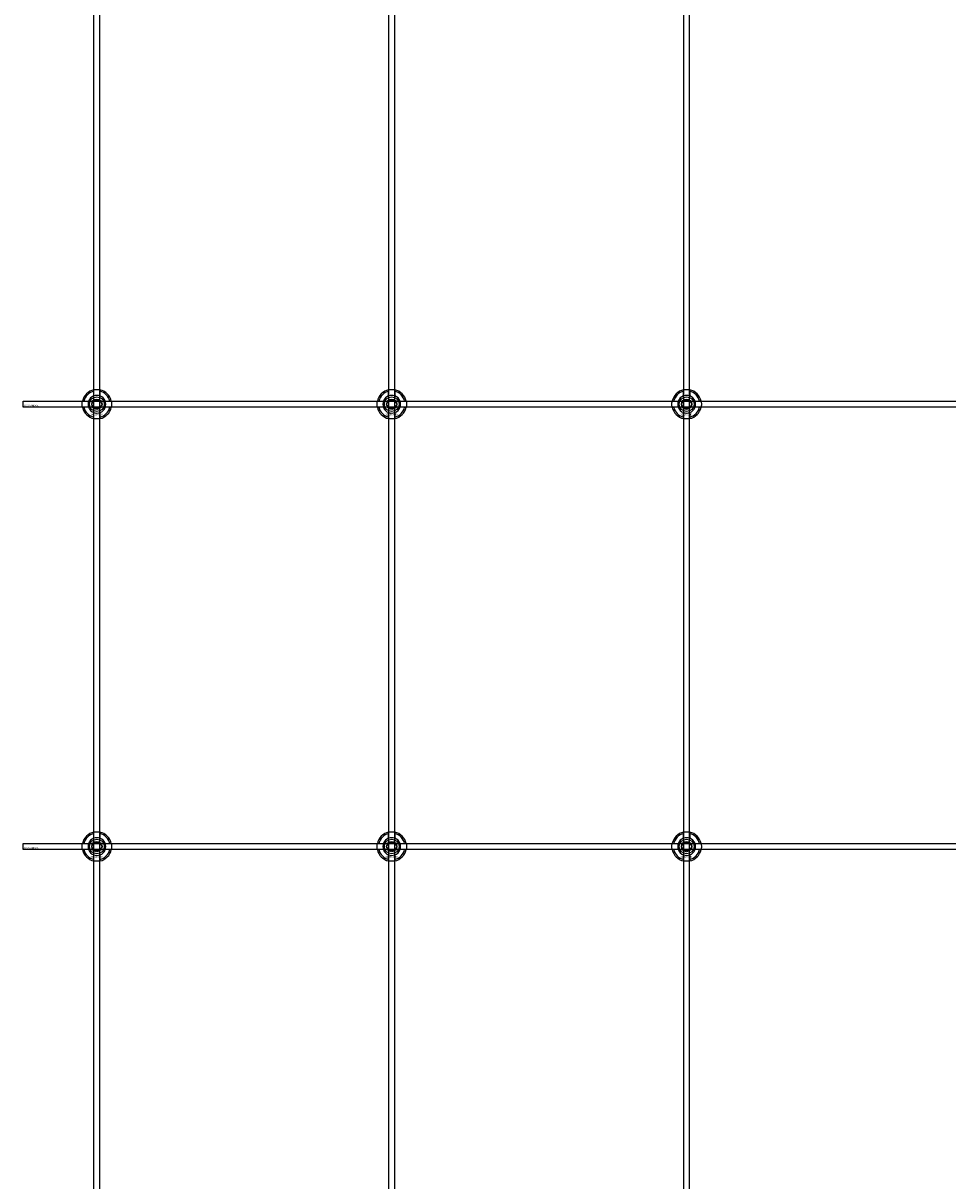
# Model space of a CAD drawing. Extents: x -44259 to 29616, y -43850 to 133.
# Drawn here: x -41984 to -41357, y -20204 to -19419 of the extents above; entities that cross this region are included whole.
import ezdxf

# ---------------------------------------------------------------- set-up
doc = ezdxf.new("R2010")
doc.units = 0
doc.layers.add('Default', color=7, linetype='Continuous')
doc.styles.add('Notiztext (DIN)', font='isocpeur.ttf')

msp = doc.modelspace()

# ---------------------------------------------------------------- linework, layer by layer
at = {"layer": 'Default'}
for p, q in [((-41936, -27005.96), (-41936, -17920.96)), ((-41932, -27005.96), (-41932, -17920.96)), ((-41736, -27005.96), (-41736, -17920.96)), ((-41732, -27005.96), (-41732, -17920.96)), ((-41536, -27005.96), (-41536, -17920.96)), ((-41532, -27005.96), (-41532, -17920.96)), ((-41936.1, -19671.29), (-41936.1, -19668.21)), ((-41931.9, -19668.21), (-41931.9, -19671.29)), ((-41736.1, -19671.29), (-41736.1, -19668.21)), ((-41731.9, -19668.21), (-41731.9, -19671.29)), ((-41536.1, -19671.29), (-41536.1, -19668.21)), ((-41531.9, -19668.21), (-41531.9, -19671.29)), ((-41942.75, -19674.86), (-41939.68, -19674.86)), ((-41928.32, -19674.86), (-41925.25, -19674.86)), ((-41742.75, -19674.86), (-41739.68, -19674.86)), ((-41728.32, -19674.86), (-41725.25, -19674.86)), ((-41542.75, -19674.86), (-41539.68, -19674.86)), ((-41528.32, -19674.86), (-41525.25, -19674.86)), ((-41939.68, -19679.06), (-41942.75, -19679.06)), ((-41936.1, -19685.71), (-41936.1, -19682.64)), ((-41931.9, -19682.64), (-41931.9, -19685.71)), ((-41925.25, -19679.06), (-41928.32, -19679.06)), ((-41739.68, -19679.06), (-41742.75, -19679.06)), ((-41736.1, -19685.71), (-41736.1, -19682.64)), ((-41731.9, -19682.64), (-41731.9, -19685.71)), ((-41725.25, -19679.06), (-41728.32, -19679.06)), ((-41539.68, -19679.06), (-41542.75, -19679.06)), ((-41536.1, -19685.71), (-41536.1, -19682.64)), ((-41531.9, -19682.64), (-41531.9, -19685.71)), ((-41525.25, -19679.06), (-41528.32, -19679.06)), ((-41936.1, -19971.29), (-41936.1, -19968.21)), ((-41931.9, -19968.21), (-41931.9, -19971.29)), ((-41736.1, -19971.29), (-41736.1, -19968.21)), ((-41731.9, -19968.21), (-41731.9, -19971.29)), ((-41536.1, -19971.29), (-41536.1, -19968.21)), ((-41531.9, -19968.21), (-41531.9, -19971.29)), ((-41942.75, -19974.86), (-41939.68, -19974.86)), ((-41939.68, -19979.06), (-41942.75, -19979.06)), ((-41936.1, -19985.71), (-41936.1, -19982.64)), ((-41931.9, -19982.64), (-41931.9, -19985.71)), ((-41928.32, -19974.86), (-41925.25, -19974.86)), ((-41925.25, -19979.06), (-41928.32, -19979.06)), ((-41742.75, -19974.86), (-41739.68, -19974.86)), ((-41739.68, -19979.06), (-41742.75, -19979.06)), ((-41736.1, -19985.71), (-41736.1, -19982.64)), ((-41731.9, -19982.64), (-41731.9, -19985.71)), ((-41728.32, -19974.86), (-41725.25, -19974.86)), ((-41725.25, -19979.06), (-41728.32, -19979.06)), ((-41542.75, -19974.86), (-41539.68, -19974.86)), ((-41539.68, -19979.06), (-41542.75, -19979.06)), ((-41536.1, -19985.71), (-41536.1, -19982.64)), ((-41531.9, -19982.64), (-41531.9, -19985.71)), ((-41528.32, -19974.86), (-41525.25, -19974.86)), ((-41525.25, -19979.06), (-41528.32, -19979.06))]:
    msp.add_line(p, q, dxfattribs=at)
for points in [[(-41984, -19674.96), (-41084, -19674.96), (-41084, -19678.96), (-41984, -19678.96)], [(-41984, -19974.96), (-41084, -19974.96), (-41084, -19978.96), (-41984, -19978.96)]]:
    msp.add_lwpolyline(points, close=True, dxfattribs=at)
for centre, radius in [((-41934, -19676.96), 5), ((-41934, -19676.96), 3.5), ((-41734, -19676.96), 5), ((-41734, -19676.96), 3.5), ((-41534, -19676.96), 5), ((-41534, -19676.96), 3.5), ((-41934, -19976.96), 5), ((-41934, -19976.96), 3.5), ((-41734, -19976.96), 5), ((-41734, -19976.96), 3.5), ((-41534, -19976.96), 5), ((-41534, -19976.96), 3.5)]:
    msp.add_circle(centre, radius, dxfattribs=at)
for centre, radius, start, end in [((-41934, -19676.96), 10, 102.12235, 167.87765), ((-41934, -19676.96), 9, 103.4934, 166.5066), ((-41934, -19676.96), 10, 12.12235, 77.87765), ((-41934, -19676.96), 9, 13.4934, 76.5066), ((-41734, -19676.96), 10, 102.12235, 167.87765), ((-41734, -19676.96), 9, 103.4934, 166.5066), ((-41734, -19676.96), 10, 12.12235, 77.87765), ((-41734, -19676.96), 9, 13.4934, 76.5066), ((-41534, -19676.96), 10, 102.12235, 167.87765), ((-41534, -19676.96), 9, 103.4934, 166.5066), ((-41534, -19676.96), 10, 12.12235, 77.87765), ((-41534, -19676.96), 9, 13.4934, 76.5066), ((-41934, -19676.96), 6, 159.51268, 200.48732), ((-41934, -19676.96), 6.05, 110.29998, 159.70002), ((-41934, -19676.96), 6, 69.51268, 110.48732), ((-41934, -19676.96), 6.05, 20.29998, 69.70002), ((-41934, -19676.96), 6, 339.51268, 20.48732), ((-41734, -19676.96), 6, 159.51268, 200.48732), ((-41734, -19676.96), 6.05, 110.29998, 159.70002), ((-41734, -19676.96), 6, 69.51268, 110.48732), ((-41734, -19676.96), 6.05, 20.29998, 69.70002), ((-41734, -19676.96), 6, 339.51268, 20.48732), ((-41534, -19676.96), 6, 159.51268, 200.48732), ((-41534, -19676.96), 6.05, 110.29998, 159.70002), ((-41534, -19676.96), 6, 69.51268, 110.48732), ((-41534, -19676.96), 6.05, 20.29998, 69.70002), ((-41534, -19676.96), 6, 339.51268, 20.48732), ((-41934, -19676.96), 10, 192.12235, 257.87765), ((-41934, -19676.96), 9, 193.4934, 256.5066), ((-41934, -19676.96), 6.05, 200.29998, 249.70002), ((-41934, -19676.96), 6, 249.51268, 290.48732), ((-41934, -19676.96), 10, 282.12235, 347.87765), ((-41934, -19676.96), 6.05, 290.29998, 339.70002), ((-41934, -19676.96), 9, 283.4934, 346.5066), ((-41734, -19676.96), 10, 192.12235, 257.87765), ((-41734, -19676.96), 9, 193.4934, 256.5066), ((-41734, -19676.96), 6.05, 200.29998, 249.70002), ((-41734, -19676.96), 6, 249.51268, 290.48732), ((-41734, -19676.96), 10, 282.12235, 347.87765), ((-41734, -19676.96), 6.05, 290.29998, 339.70002), ((-41734, -19676.96), 9, 283.4934, 346.5066), ((-41534, -19676.96), 10, 192.12235, 257.87765), ((-41534, -19676.96), 9, 193.4934, 256.5066), ((-41534, -19676.96), 6.05, 200.29998, 249.70002), ((-41534, -19676.96), 6, 249.51268, 290.48732), ((-41534, -19676.96), 10, 282.12235, 347.87765), ((-41534, -19676.96), 6.05, 290.29998, 339.70002), ((-41534, -19676.96), 9, 283.4934, 346.5066), ((-41934, -19976.96), 10, 102.12235, 167.87765), ((-41934, -19976.96), 9, 103.4934, 166.5066), ((-41934, -19976.96), 6.05, 110.29998, 159.70002), ((-41934, -19976.96), 6, 69.51268, 110.48732), ((-41934, -19976.96), 10, 12.12235, 77.87765), ((-41934, -19976.96), 9, 13.4934, 76.5066), ((-41934, -19976.96), 6.05, 20.29998, 69.70002), ((-41734, -19976.96), 10, 102.12235, 167.87765), ((-41734, -19976.96), 9, 103.4934, 166.5066), ((-41734, -19976.96), 6.05, 110.29998, 159.70002), ((-41734, -19976.96), 6, 69.51268, 110.48732), ((-41734, -19976.96), 10, 12.12235, 77.87765), ((-41734, -19976.96), 9, 13.4934, 76.5066), ((-41734, -19976.96), 6.05, 20.29998, 69.70002), ((-41534, -19976.96), 10, 102.12235, 167.87765), ((-41534, -19976.96), 9, 103.4934, 166.5066), ((-41534, -19976.96), 6.05, 110.29998, 159.70002), ((-41534, -19976.96), 6, 69.51268, 110.48732), ((-41534, -19976.96), 10, 12.12235, 77.87765), ((-41534, -19976.96), 9, 13.4934, 76.5066), ((-41534, -19976.96), 6.05, 20.29998, 69.70002), ((-41934, -19976.96), 10, 192.12235, 257.87765), ((-41934, -19976.96), 9, 193.4934, 256.5066), ((-41934, -19976.96), 6, 159.51268, 200.48732), ((-41934, -19976.96), 6.05, 200.29998, 249.70002), ((-41934, -19976.96), 6, 249.51268, 290.48732), ((-41934, -19976.96), 10, 282.12235, 347.87765), ((-41934, -19976.96), 6.05, 290.29998, 339.70002), ((-41934, -19976.96), 9, 283.4934, 346.5066), ((-41934, -19976.96), 6, 339.51268, 20.48732), ((-41734, -19976.96), 10, 192.12235, 257.87765), ((-41734, -19976.96), 9, 193.4934, 256.5066), ((-41734, -19976.96), 6, 159.51268, 200.48732), ((-41734, -19976.96), 6.05, 200.29998, 249.70002), ((-41734, -19976.96), 6, 249.51268, 290.48732), ((-41734, -19976.96), 10, 282.12235, 347.87765), ((-41734, -19976.96), 6.05, 290.29998, 339.70002), ((-41734, -19976.96), 9, 283.4934, 346.5066), ((-41734, -19976.96), 6, 339.51268, 20.48732), ((-41534, -19976.96), 10, 192.12235, 257.87765), ((-41534, -19976.96), 9, 193.4934, 256.5066), ((-41534, -19976.96), 6, 159.51268, 200.48732), ((-41534, -19976.96), 6.05, 200.29998, 249.70002), ((-41534, -19976.96), 6, 249.51268, 290.48732), ((-41534, -19976.96), 10, 282.12235, 347.87765), ((-41534, -19976.96), 6.05, 290.29998, 339.70002), ((-41534, -19976.96), 9, 283.4934, 346.5066), ((-41534, -19976.96), 6, 339.51268, 20.48732)]:
    msp.add_arc(centre, radius, start, end, dxfattribs=at)
for points, knots in [([(-41936.1, -19667.19), (-41936.1, -19667.19), (-41936.05, -19667.17), (-41935.83, -19667.13), (-41935.67, -19667.1), (-41935.3, -19667.05), (-41935.06, -19667.02), (-41934.55, -19666.97), (-41934.26, -19666.96), (-41933.74, -19666.96), (-41933.45, -19666.97), (-41932.94, -19667.02), (-41932.7, -19667.05), (-41932.33, -19667.1), (-41932.17, -19667.13), (-41931.95, -19667.17), (-41931.9, -19667.19), (-41931.9, -19667.19)], [-0.6348715, -0.6348715, -0.6348715, -0.6348715, -0.5555098, -0.5555098, -0.4761482, -0.4761482, -0.396792, -0.396792, -0.3174357, -0.3174357, -0.2380795, -0.2380795, -0.1587233, -0.1587233, -0.0793616, -0.0793616, 0, 0, 0, 0]), ([(-41736.1, -19667.19), (-41736.1, -19667.19), (-41736.05, -19667.17), (-41735.83, -19667.13), (-41735.67, -19667.1), (-41735.3, -19667.05), (-41735.06, -19667.02), (-41734.55, -19666.97), (-41734.26, -19666.96), (-41733.74, -19666.96), (-41733.45, -19666.97), (-41732.94, -19667.02), (-41732.7, -19667.05), (-41732.33, -19667.1), (-41732.17, -19667.13), (-41731.95, -19667.17), (-41731.9, -19667.19), (-41731.9, -19667.19)], [-0.6348715, -0.6348715, -0.6348715, -0.6348715, -0.5555098, -0.5555098, -0.4761482, -0.4761482, -0.396792, -0.396792, -0.3174357, -0.3174357, -0.2380795, -0.2380795, -0.1587233, -0.1587233, -0.0793616, -0.0793616, 0, 0, 0, 0]), ([(-41536.1, -19667.19), (-41536.1, -19667.19), (-41536.05, -19667.17), (-41535.83, -19667.13), (-41535.67, -19667.1), (-41535.3, -19667.05), (-41535.06, -19667.02), (-41534.55, -19666.97), (-41534.26, -19666.96), (-41533.74, -19666.96), (-41533.45, -19666.97), (-41532.94, -19667.02), (-41532.7, -19667.05), (-41532.33, -19667.1), (-41532.17, -19667.13), (-41531.95, -19667.17), (-41531.9, -19667.19), (-41531.9, -19667.19)], [-0.6348715, -0.6348715, -0.6348715, -0.6348715, -0.5555098, -0.5555098, -0.4761482, -0.4761482, -0.396792, -0.396792, -0.3174357, -0.3174357, -0.2380795, -0.2380795, -0.1587233, -0.1587233, -0.0793616, -0.0793616, 0, 0, 0, 0]), ([(-41943.78, -19679.06), (-41943.78, -19679.06), (-41943.79, -19679.01), (-41943.83, -19678.8), (-41943.86, -19678.63), (-41943.92, -19678.26), (-41943.95, -19678.03), (-41943.99, -19677.51), (-41944, -19677.23), (-41944, -19676.7), (-41943.99, -19676.42), (-41943.95, -19675.9), (-41943.92, -19675.66), (-41943.86, -19675.29), (-41943.83, -19675.13), (-41943.79, -19674.92), (-41943.78, -19674.86), (-41943.78, -19674.86)], [-0.6348715, -0.6348715, -0.6348715, -0.6348715, -0.5555098, -0.5555098, -0.4761482, -0.4761482, -0.396792, -0.396792, -0.3174357, -0.3174357, -0.2380795, -0.2380795, -0.1587233, -0.1587233, -0.0793616, -0.0793616, 0, 0, 0, 0]), ([(-41924.22, -19674.86), (-41924.22, -19674.86), (-41924.21, -19674.92), (-41924.17, -19675.13), (-41924.14, -19675.29), (-41924.08, -19675.66), (-41924.05, -19675.9), (-41924.01, -19676.42), (-41924, -19676.7), (-41924, -19677.23), (-41924.01, -19677.51), (-41924.05, -19678.03), (-41924.08, -19678.26), (-41924.14, -19678.63), (-41924.17, -19678.8), (-41924.21, -19679.01), (-41924.22, -19679.06), (-41924.22, -19679.06)], [0, 0, 0, 0, 0.0793616, 0.0793616, 0.1587233, 0.1587233, 0.2380795, 0.2380795, 0.3174357, 0.3174357, 0.396792, 0.396792, 0.4761482, 0.4761482, 0.5555098, 0.5555098, 0.6348715, 0.6348715, 0.6348715, 0.6348715]), ([(-41743.78, -19679.06), (-41743.78, -19679.06), (-41743.79, -19679.01), (-41743.83, -19678.8), (-41743.86, -19678.63), (-41743.92, -19678.26), (-41743.95, -19678.03), (-41743.99, -19677.51), (-41744, -19677.23), (-41744, -19676.7), (-41743.99, -19676.42), (-41743.95, -19675.9), (-41743.92, -19675.66), (-41743.86, -19675.29), (-41743.83, -19675.13), (-41743.79, -19674.92), (-41743.78, -19674.86), (-41743.78, -19674.86)], [-0.6348715, -0.6348715, -0.6348715, -0.6348715, -0.5555098, -0.5555098, -0.4761482, -0.4761482, -0.396792, -0.396792, -0.3174357, -0.3174357, -0.2380795, -0.2380795, -0.1587233, -0.1587233, -0.0793616, -0.0793616, 0, 0, 0, 0]), ([(-41724.22, -19674.86), (-41724.22, -19674.86), (-41724.21, -19674.92), (-41724.17, -19675.13), (-41724.14, -19675.29), (-41724.08, -19675.66), (-41724.05, -19675.9), (-41724.01, -19676.42), (-41724, -19676.7), (-41724, -19677.23), (-41724.01, -19677.51), (-41724.05, -19678.03), (-41724.08, -19678.26), (-41724.14, -19678.63), (-41724.17, -19678.8), (-41724.21, -19679.01), (-41724.22, -19679.06), (-41724.22, -19679.06)], [0, 0, 0, 0, 0.0793616, 0.0793616, 0.1587233, 0.1587233, 0.2380795, 0.2380795, 0.3174357, 0.3174357, 0.396792, 0.396792, 0.4761482, 0.4761482, 0.5555098, 0.5555098, 0.6348715, 0.6348715, 0.6348715, 0.6348715]), ([(-41543.78, -19679.06), (-41543.78, -19679.06), (-41543.79, -19679.01), (-41543.83, -19678.8), (-41543.86, -19678.63), (-41543.92, -19678.26), (-41543.95, -19678.03), (-41543.99, -19677.51), (-41544, -19677.23), (-41544, -19676.7), (-41543.99, -19676.42), (-41543.95, -19675.9), (-41543.92, -19675.66), (-41543.86, -19675.29), (-41543.83, -19675.13), (-41543.79, -19674.92), (-41543.78, -19674.86), (-41543.78, -19674.86)], [-0.6348715, -0.6348715, -0.6348715, -0.6348715, -0.5555098, -0.5555098, -0.4761482, -0.4761482, -0.396792, -0.396792, -0.3174357, -0.3174357, -0.2380795, -0.2380795, -0.1587233, -0.1587233, -0.0793616, -0.0793616, 0, 0, 0, 0]), ([(-41524.22, -19674.86), (-41524.22, -19674.86), (-41524.21, -19674.92), (-41524.17, -19675.13), (-41524.14, -19675.29), (-41524.08, -19675.66), (-41524.05, -19675.9), (-41524.01, -19676.42), (-41524, -19676.7), (-41524, -19677.23), (-41524.01, -19677.51), (-41524.05, -19678.03), (-41524.08, -19678.26), (-41524.14, -19678.63), (-41524.17, -19678.8), (-41524.21, -19679.01), (-41524.22, -19679.06), (-41524.22, -19679.06)], [0, 0, 0, 0, 0.0793616, 0.0793616, 0.1587233, 0.1587233, 0.2380795, 0.2380795, 0.3174357, 0.3174357, 0.396792, 0.396792, 0.4761482, 0.4761482, 0.5555098, 0.5555098, 0.6348715, 0.6348715, 0.6348715, 0.6348715]), ([(-41931.9, -19686.74), (-41931.9, -19686.74), (-41931.95, -19686.75), (-41932.17, -19686.79), (-41932.33, -19686.82), (-41932.7, -19686.88), (-41932.94, -19686.91), (-41933.45, -19686.95), (-41933.74, -19686.96), (-41934.26, -19686.96), (-41934.55, -19686.95), (-41935.06, -19686.91), (-41935.3, -19686.88), (-41935.67, -19686.82), (-41935.83, -19686.79), (-41936.05, -19686.75), (-41936.1, -19686.74), (-41936.1, -19686.74)], [0, 0, 0, 0, 0.0793616, 0.0793616, 0.1587233, 0.1587233, 0.2380795, 0.2380795, 0.3174357, 0.3174357, 0.396792, 0.396792, 0.4761482, 0.4761482, 0.5555098, 0.5555098, 0.6348715, 0.6348715, 0.6348715, 0.6348715]), ([(-41731.9, -19686.74), (-41731.9, -19686.74), (-41731.95, -19686.75), (-41732.17, -19686.79), (-41732.33, -19686.82), (-41732.7, -19686.88), (-41732.94, -19686.91), (-41733.45, -19686.95), (-41733.74, -19686.96), (-41734.26, -19686.96), (-41734.55, -19686.95), (-41735.06, -19686.91), (-41735.3, -19686.88), (-41735.67, -19686.82), (-41735.83, -19686.79), (-41736.05, -19686.75), (-41736.1, -19686.74), (-41736.1, -19686.74)], [0, 0, 0, 0, 0.0793616, 0.0793616, 0.1587233, 0.1587233, 0.2380795, 0.2380795, 0.3174357, 0.3174357, 0.396792, 0.396792, 0.4761482, 0.4761482, 0.5555098, 0.5555098, 0.6348715, 0.6348715, 0.6348715, 0.6348715]), ([(-41531.9, -19686.74), (-41531.9, -19686.74), (-41531.95, -19686.75), (-41532.17, -19686.79), (-41532.33, -19686.82), (-41532.7, -19686.88), (-41532.94, -19686.91), (-41533.45, -19686.95), (-41533.74, -19686.96), (-41534.26, -19686.96), (-41534.55, -19686.95), (-41535.06, -19686.91), (-41535.3, -19686.88), (-41535.67, -19686.82), (-41535.83, -19686.79), (-41536.05, -19686.75), (-41536.1, -19686.74), (-41536.1, -19686.74)], [0, 0, 0, 0, 0.0793616, 0.0793616, 0.1587233, 0.1587233, 0.2380795, 0.2380795, 0.3174357, 0.3174357, 0.396792, 0.396792, 0.4761482, 0.4761482, 0.5555098, 0.5555098, 0.6348715, 0.6348715, 0.6348715, 0.6348715]), ([(-41936.1, -19967.19), (-41936.1, -19967.19), (-41936.05, -19967.17), (-41935.83, -19967.13), (-41935.67, -19967.1), (-41935.3, -19967.05), (-41935.06, -19967.02), (-41934.55, -19966.97), (-41934.26, -19966.96), (-41933.74, -19966.96), (-41933.45, -19966.97), (-41932.94, -19967.02), (-41932.7, -19967.05), (-41932.33, -19967.1), (-41932.17, -19967.13), (-41931.95, -19967.17), (-41931.9, -19967.19), (-41931.9, -19967.19)], [-0.6348715, -0.6348715, -0.6348715, -0.6348715, -0.5555098, -0.5555098, -0.4761482, -0.4761482, -0.396792, -0.396792, -0.3174357, -0.3174357, -0.2380795, -0.2380795, -0.1587233, -0.1587233, -0.0793616, -0.0793616, 0, 0, 0, 0]), ([(-41736.1, -19967.19), (-41736.1, -19967.19), (-41736.05, -19967.17), (-41735.83, -19967.13), (-41735.67, -19967.1), (-41735.3, -19967.05), (-41735.06, -19967.02), (-41734.55, -19966.97), (-41734.26, -19966.96), (-41733.74, -19966.96), (-41733.45, -19966.97), (-41732.94, -19967.02), (-41732.7, -19967.05), (-41732.33, -19967.1), (-41732.17, -19967.13), (-41731.95, -19967.17), (-41731.9, -19967.19), (-41731.9, -19967.19)], [-0.6348715, -0.6348715, -0.6348715, -0.6348715, -0.5555098, -0.5555098, -0.4761482, -0.4761482, -0.396792, -0.396792, -0.3174357, -0.3174357, -0.2380795, -0.2380795, -0.1587233, -0.1587233, -0.0793616, -0.0793616, 0, 0, 0, 0]), ([(-41536.1, -19967.19), (-41536.1, -19967.19), (-41536.05, -19967.17), (-41535.83, -19967.13), (-41535.67, -19967.1), (-41535.3, -19967.05), (-41535.06, -19967.02), (-41534.55, -19966.97), (-41534.26, -19966.96), (-41533.74, -19966.96), (-41533.45, -19966.97), (-41532.94, -19967.02), (-41532.7, -19967.05), (-41532.33, -19967.1), (-41532.17, -19967.13), (-41531.95, -19967.17), (-41531.9, -19967.19), (-41531.9, -19967.19)], [-0.6348715, -0.6348715, -0.6348715, -0.6348715, -0.5555098, -0.5555098, -0.4761482, -0.4761482, -0.396792, -0.396792, -0.3174357, -0.3174357, -0.2380795, -0.2380795, -0.1587233, -0.1587233, -0.0793616, -0.0793616, 0, 0, 0, 0]), ([(-41943.78, -19979.06), (-41943.78, -19979.06), (-41943.79, -19979.01), (-41943.83, -19978.8), (-41943.86, -19978.63), (-41943.92, -19978.26), (-41943.95, -19978.03), (-41943.99, -19977.51), (-41944, -19977.23), (-41944, -19976.7), (-41943.99, -19976.42), (-41943.95, -19975.9), (-41943.92, -19975.66), (-41943.86, -19975.29), (-41943.83, -19975.13), (-41943.79, -19974.92), (-41943.78, -19974.86), (-41943.78, -19974.86)], [-0.6348715, -0.6348715, -0.6348715, -0.6348715, -0.5555098, -0.5555098, -0.4761482, -0.4761482, -0.396792, -0.396792, -0.3174357, -0.3174357, -0.2380795, -0.2380795, -0.1587233, -0.1587233, -0.0793616, -0.0793616, 0, 0, 0, 0]), ([(-41924.22, -19974.86), (-41924.22, -19974.86), (-41924.21, -19974.92), (-41924.17, -19975.13), (-41924.14, -19975.29), (-41924.08, -19975.66), (-41924.05, -19975.9), (-41924.01, -19976.42), (-41924, -19976.7), (-41924, -19977.23), (-41924.01, -19977.51), (-41924.05, -19978.03), (-41924.08, -19978.26), (-41924.14, -19978.63), (-41924.17, -19978.8), (-41924.21, -19979.01), (-41924.22, -19979.06), (-41924.22, -19979.06)], [0, 0, 0, 0, 0.0793616, 0.0793616, 0.1587233, 0.1587233, 0.2380795, 0.2380795, 0.3174357, 0.3174357, 0.396792, 0.396792, 0.4761482, 0.4761482, 0.5555098, 0.5555098, 0.6348715, 0.6348715, 0.6348715, 0.6348715]), ([(-41743.78, -19979.06), (-41743.78, -19979.06), (-41743.79, -19979.01), (-41743.83, -19978.8), (-41743.86, -19978.63), (-41743.92, -19978.26), (-41743.95, -19978.03), (-41743.99, -19977.51), (-41744, -19977.23), (-41744, -19976.7), (-41743.99, -19976.42), (-41743.95, -19975.9), (-41743.92, -19975.66), (-41743.86, -19975.29), (-41743.83, -19975.13), (-41743.79, -19974.92), (-41743.78, -19974.86), (-41743.78, -19974.86)], [-0.6348715, -0.6348715, -0.6348715, -0.6348715, -0.5555098, -0.5555098, -0.4761482, -0.4761482, -0.396792, -0.396792, -0.3174357, -0.3174357, -0.2380795, -0.2380795, -0.1587233, -0.1587233, -0.0793616, -0.0793616, 0, 0, 0, 0]), ([(-41724.22, -19974.86), (-41724.22, -19974.86), (-41724.21, -19974.92), (-41724.17, -19975.13), (-41724.14, -19975.29), (-41724.08, -19975.66), (-41724.05, -19975.9), (-41724.01, -19976.42), (-41724, -19976.7), (-41724, -19977.23), (-41724.01, -19977.51), (-41724.05, -19978.03), (-41724.08, -19978.26), (-41724.14, -19978.63), (-41724.17, -19978.8), (-41724.21, -19979.01), (-41724.22, -19979.06), (-41724.22, -19979.06)], [0, 0, 0, 0, 0.0793616, 0.0793616, 0.1587233, 0.1587233, 0.2380795, 0.2380795, 0.3174357, 0.3174357, 0.396792, 0.396792, 0.4761482, 0.4761482, 0.5555098, 0.5555098, 0.6348715, 0.6348715, 0.6348715, 0.6348715]), ([(-41543.78, -19979.06), (-41543.78, -19979.06), (-41543.79, -19979.01), (-41543.83, -19978.8), (-41543.86, -19978.63), (-41543.92, -19978.26), (-41543.95, -19978.03), (-41543.99, -19977.51), (-41544, -19977.23), (-41544, -19976.7), (-41543.99, -19976.42), (-41543.95, -19975.9), (-41543.92, -19975.66), (-41543.86, -19975.29), (-41543.83, -19975.13), (-41543.79, -19974.92), (-41543.78, -19974.86), (-41543.78, -19974.86)], [-0.6348715, -0.6348715, -0.6348715, -0.6348715, -0.5555098, -0.5555098, -0.4761482, -0.4761482, -0.396792, -0.396792, -0.3174357, -0.3174357, -0.2380795, -0.2380795, -0.1587233, -0.1587233, -0.0793616, -0.0793616, 0, 0, 0, 0]), ([(-41524.22, -19974.86), (-41524.22, -19974.86), (-41524.21, -19974.92), (-41524.17, -19975.13), (-41524.14, -19975.29), (-41524.08, -19975.66), (-41524.05, -19975.9), (-41524.01, -19976.42), (-41524, -19976.7), (-41524, -19977.23), (-41524.01, -19977.51), (-41524.05, -19978.03), (-41524.08, -19978.26), (-41524.14, -19978.63), (-41524.17, -19978.8), (-41524.21, -19979.01), (-41524.22, -19979.06), (-41524.22, -19979.06)], [0, 0, 0, 0, 0.0793616, 0.0793616, 0.1587233, 0.1587233, 0.2380795, 0.2380795, 0.3174357, 0.3174357, 0.396792, 0.396792, 0.4761482, 0.4761482, 0.5555098, 0.5555098, 0.6348715, 0.6348715, 0.6348715, 0.6348715]), ([(-41931.9, -19986.74), (-41931.9, -19986.74), (-41931.95, -19986.75), (-41932.17, -19986.79), (-41932.33, -19986.82), (-41932.7, -19986.88), (-41932.94, -19986.91), (-41933.45, -19986.95), (-41933.74, -19986.96), (-41934.26, -19986.96), (-41934.55, -19986.95), (-41935.06, -19986.91), (-41935.3, -19986.88), (-41935.67, -19986.82), (-41935.83, -19986.79), (-41936.05, -19986.75), (-41936.1, -19986.74), (-41936.1, -19986.74)], [0, 0, 0, 0, 0.0793616, 0.0793616, 0.1587233, 0.1587233, 0.2380795, 0.2380795, 0.3174357, 0.3174357, 0.396792, 0.396792, 0.4761482, 0.4761482, 0.5555098, 0.5555098, 0.6348715, 0.6348715, 0.6348715, 0.6348715]), ([(-41731.9, -19986.74), (-41731.9, -19986.74), (-41731.95, -19986.75), (-41732.17, -19986.79), (-41732.33, -19986.82), (-41732.7, -19986.88), (-41732.94, -19986.91), (-41733.45, -19986.95), (-41733.74, -19986.96), (-41734.26, -19986.96), (-41734.55, -19986.95), (-41735.06, -19986.91), (-41735.3, -19986.88), (-41735.67, -19986.82), (-41735.83, -19986.79), (-41736.05, -19986.75), (-41736.1, -19986.74), (-41736.1, -19986.74)], [0, 0, 0, 0, 0.0793616, 0.0793616, 0.1587233, 0.1587233, 0.2380795, 0.2380795, 0.3174357, 0.3174357, 0.396792, 0.396792, 0.4761482, 0.4761482, 0.5555098, 0.5555098, 0.6348715, 0.6348715, 0.6348715, 0.6348715]), ([(-41531.9, -19986.74), (-41531.9, -19986.74), (-41531.95, -19986.75), (-41532.17, -19986.79), (-41532.33, -19986.82), (-41532.7, -19986.88), (-41532.94, -19986.91), (-41533.45, -19986.95), (-41533.74, -19986.96), (-41534.26, -19986.96), (-41534.55, -19986.95), (-41535.06, -19986.91), (-41535.3, -19986.88), (-41535.67, -19986.82), (-41535.83, -19986.79), (-41536.05, -19986.75), (-41536.1, -19986.74), (-41536.1, -19986.74)], [0, 0, 0, 0, 0.0793616, 0.0793616, 0.1587233, 0.1587233, 0.2380795, 0.2380795, 0.3174357, 0.3174357, 0.396792, 0.396792, 0.4761482, 0.4761482, 0.5555098, 0.5555098, 0.6348715, 0.6348715, 0.6348715, 0.6348715])]:
    msp.add_open_spline(points, degree=3, knots=knots, dxfattribs=at)
for points, weights in [([(-41936.1, -19668.21), (-41936.1, -19667.73), (-41936.1, -19667.19)], [1, 1.00145960563, 1]), ([(-41931.9, -19667.19), (-41931.9, -19667.73), (-41931.9, -19668.21)], [1, 1.00145960563, 1]), ([(-41736.1, -19668.21), (-41736.1, -19667.73), (-41736.1, -19667.19)], [1, 1.00145960563, 1]), ([(-41731.9, -19667.19), (-41731.9, -19667.73), (-41731.9, -19668.21)], [1, 1.00145960563, 1]), ([(-41536.1, -19668.21), (-41536.1, -19667.73), (-41536.1, -19667.19)], [1, 1.00145960563, 1]), ([(-41531.9, -19667.19), (-41531.9, -19667.73), (-41531.9, -19668.21)], [1, 1.00145960563, 1]), ([(-41943.78, -19674.86), (-41943.24, -19674.86), (-41942.75, -19674.86)], [1, 1.00145960563, 1]), ([(-41939.68, -19674.86), (-41939.38, -19674.86), (-41939.11, -19674.86)], [1, 1.00238647725, 1.00238586272]), ([(-41937.46, -19676.96), (-41937, -19676.16), (-41936.6, -19675.46)], [1.00277578927, 1.03939442297, 1]), ([(-41936.6, -19675.46), (-41936.2, -19674.77), (-41935.73, -19673.96)], [1, 1.03939442297, 1.00277578927]), ([(-41936.1, -19671.85), (-41936.1, -19671.58), (-41936.1, -19671.29)], [1.00238586272, 1.00238647725, 1]), ([(-41935.73, -19673.96), (-41934.8, -19673.96), (-41934, -19673.96)], [1.00277578927, 1.03939442297, 1]), ([(-41934, -19673.96), (-41933.2, -19673.96), (-41932.27, -19673.96)], [1, 1.03939442297, 1.00277578927]), ([(-41932.27, -19673.96), (-41931.8, -19674.77), (-41931.4, -19675.46)], [1.00277578927, 1.03939442297, 1]), ([(-41931.9, -19671.29), (-41931.9, -19671.58), (-41931.9, -19671.85)], [1, 1.00238647725, 1.00238586272]), ([(-41931.4, -19675.46), (-41931, -19676.16), (-41930.54, -19676.96)], [1, 1.03939442297, 1.00277578927]), ([(-41928.89, -19674.86), (-41928.62, -19674.86), (-41928.32, -19674.86)], [1.00238586272, 1.00238647725, 1]), ([(-41925.25, -19674.86), (-41924.76, -19674.86), (-41924.22, -19674.86)], [1, 1.00145960563, 1]), ([(-41743.78, -19674.86), (-41743.24, -19674.86), (-41742.75, -19674.86)], [1, 1.00145960563, 1]), ([(-41739.68, -19674.86), (-41739.38, -19674.86), (-41739.11, -19674.86)], [1, 1.00238647725, 1.00238586272]), ([(-41737.46, -19676.96), (-41737, -19676.16), (-41736.6, -19675.46)], [1.00277578927, 1.03939442297, 1]), ([(-41736.6, -19675.46), (-41736.2, -19674.77), (-41735.73, -19673.96)], [1, 1.03939442297, 1.00277578927]), ([(-41736.1, -19671.85), (-41736.1, -19671.58), (-41736.1, -19671.29)], [1.00238586272, 1.00238647725, 1]), ([(-41735.73, -19673.96), (-41734.8, -19673.96), (-41734, -19673.96)], [1.00277578927, 1.03939442297, 1]), ([(-41734, -19673.96), (-41733.2, -19673.96), (-41732.27, -19673.96)], [1, 1.03939442297, 1.00277578927]), ([(-41732.27, -19673.96), (-41731.8, -19674.77), (-41731.4, -19675.46)], [1.00277578927, 1.03939442297, 1]), ([(-41731.9, -19671.29), (-41731.9, -19671.58), (-41731.9, -19671.85)], [1, 1.00238647725, 1.00238586272]), ([(-41731.4, -19675.46), (-41731, -19676.16), (-41730.54, -19676.96)], [1, 1.03939442297, 1.00277578927]), ([(-41728.89, -19674.86), (-41728.62, -19674.86), (-41728.32, -19674.86)], [1.00238586272, 1.00238647725, 1]), ([(-41725.25, -19674.86), (-41724.76, -19674.86), (-41724.22, -19674.86)], [1, 1.00145960563, 1]), ([(-41543.78, -19674.86), (-41543.24, -19674.86), (-41542.75, -19674.86)], [1, 1.00145960563, 1]), ([(-41539.68, -19674.86), (-41539.38, -19674.86), (-41539.11, -19674.86)], [1, 1.00238647725, 1.00238586272]), ([(-41537.46, -19676.96), (-41537, -19676.16), (-41536.6, -19675.46)], [1.00277578927, 1.03939442297, 1]), ([(-41536.6, -19675.46), (-41536.2, -19674.77), (-41535.73, -19673.96)], [1, 1.03939442297, 1.00277578927]), ([(-41536.1, -19671.85), (-41536.1, -19671.58), (-41536.1, -19671.29)], [1.00238586272, 1.00238647725, 1]), ([(-41535.73, -19673.96), (-41534.8, -19673.96), (-41534, -19673.96)], [1.00277578927, 1.03939442297, 1]), ([(-41534, -19673.96), (-41533.2, -19673.96), (-41532.27, -19673.96)], [1, 1.03939442297, 1.00277578927]), ([(-41532.27, -19673.96), (-41531.8, -19674.77), (-41531.4, -19675.46)], [1.00277578927, 1.03939442297, 1]), ([(-41531.9, -19671.29), (-41531.9, -19671.58), (-41531.9, -19671.85)], [1, 1.00238647725, 1.00238586272]), ([(-41531.4, -19675.46), (-41531, -19676.16), (-41530.54, -19676.96)], [1, 1.03939442297, 1.00277578927]), ([(-41528.89, -19674.86), (-41528.62, -19674.86), (-41528.32, -19674.86)], [1.00238586272, 1.00238647725, 1]), ([(-41525.25, -19674.86), (-41524.76, -19674.86), (-41524.22, -19674.86)], [1, 1.00145960563, 1]), ([(-41942.75, -19679.06), (-41943.24, -19679.06), (-41943.78, -19679.06)], [1, 1.00145960563, 1]), ([(-41939.11, -19679.06), (-41939.38, -19679.06), (-41939.68, -19679.06)], [1.00238586272, 1.00238647725, 1]), ([(-41936.6, -19678.46), (-41937, -19677.77), (-41937.46, -19676.96)], [1, 1.03939442297, 1.00277578927]), ([(-41935.73, -19679.96), (-41936.2, -19679.16), (-41936.6, -19678.46)], [1.00277578927, 1.03939442297, 1]), ([(-41936.1, -19682.64), (-41936.1, -19682.34), (-41936.1, -19682.07)], [1, 1.00238647725, 1.00238586272]), ([(-41934, -19679.96), (-41934.8, -19679.96), (-41935.73, -19679.96)], [1, 1.03939442297, 1.00277578927]), ([(-41932.27, -19679.96), (-41933.2, -19679.96), (-41934, -19679.96)], [1.00277578927, 1.03939442297, 1]), ([(-41931.4, -19678.46), (-41931.8, -19679.16), (-41932.27, -19679.96)], [1, 1.03939442297, 1.00277578927]), ([(-41931.9, -19682.07), (-41931.9, -19682.34), (-41931.9, -19682.64)], [1.00238586272, 1.00238647725, 1]), ([(-41930.54, -19676.96), (-41931, -19677.77), (-41931.4, -19678.46)], [1.00277578927, 1.03939442297, 1]), ([(-41928.32, -19679.06), (-41928.62, -19679.06), (-41928.89, -19679.06)], [1, 1.00238647725, 1.00238586272]), ([(-41924.22, -19679.06), (-41924.76, -19679.06), (-41925.25, -19679.06)], [1, 1.00145960563, 1]), ([(-41742.75, -19679.06), (-41743.24, -19679.06), (-41743.78, -19679.06)], [1, 1.00145960563, 1]), ([(-41739.11, -19679.06), (-41739.38, -19679.06), (-41739.68, -19679.06)], [1.00238586272, 1.00238647725, 1]), ([(-41736.6, -19678.46), (-41737, -19677.77), (-41737.46, -19676.96)], [1, 1.03939442297, 1.00277578927]), ([(-41735.73, -19679.96), (-41736.2, -19679.16), (-41736.6, -19678.46)], [1.00277578927, 1.03939442297, 1]), ([(-41736.1, -19682.64), (-41736.1, -19682.34), (-41736.1, -19682.07)], [1, 1.00238647725, 1.00238586272]), ([(-41734, -19679.96), (-41734.8, -19679.96), (-41735.73, -19679.96)], [1, 1.03939442297, 1.00277578927]), ([(-41732.27, -19679.96), (-41733.2, -19679.96), (-41734, -19679.96)], [1.00277578927, 1.03939442297, 1]), ([(-41731.4, -19678.46), (-41731.8, -19679.16), (-41732.27, -19679.96)], [1, 1.03939442297, 1.00277578927]), ([(-41731.9, -19682.07), (-41731.9, -19682.34), (-41731.9, -19682.64)], [1.00238586272, 1.00238647725, 1]), ([(-41730.54, -19676.96), (-41731, -19677.77), (-41731.4, -19678.46)], [1.00277578927, 1.03939442297, 1]), ([(-41728.32, -19679.06), (-41728.62, -19679.06), (-41728.89, -19679.06)], [1, 1.00238647725, 1.00238586272]), ([(-41724.22, -19679.06), (-41724.76, -19679.06), (-41725.25, -19679.06)], [1, 1.00145960563, 1]), ([(-41542.75, -19679.06), (-41543.24, -19679.06), (-41543.78, -19679.06)], [1, 1.00145960563, 1]), ([(-41539.11, -19679.06), (-41539.38, -19679.06), (-41539.68, -19679.06)], [1.00238586272, 1.00238647725, 1]), ([(-41536.6, -19678.46), (-41537, -19677.77), (-41537.46, -19676.96)], [1, 1.03939442297, 1.00277578927]), ([(-41535.73, -19679.96), (-41536.2, -19679.16), (-41536.6, -19678.46)], [1.00277578927, 1.03939442297, 1]), ([(-41536.1, -19682.64), (-41536.1, -19682.34), (-41536.1, -19682.07)], [1, 1.00238647725, 1.00238586272]), ([(-41534, -19679.96), (-41534.8, -19679.96), (-41535.73, -19679.96)], [1, 1.03939442297, 1.00277578927]), ([(-41532.27, -19679.96), (-41533.2, -19679.96), (-41534, -19679.96)], [1.00277578927, 1.03939442297, 1]), ([(-41531.4, -19678.46), (-41531.8, -19679.16), (-41532.27, -19679.96)], [1, 1.03939442297, 1.00277578927]), ([(-41531.9, -19682.07), (-41531.9, -19682.34), (-41531.9, -19682.64)], [1.00238586272, 1.00238647725, 1]), ([(-41530.54, -19676.96), (-41531, -19677.77), (-41531.4, -19678.46)], [1.00277578927, 1.03939442297, 1]), ([(-41528.32, -19679.06), (-41528.62, -19679.06), (-41528.89, -19679.06)], [1, 1.00238647725, 1.00238586272]), ([(-41524.22, -19679.06), (-41524.76, -19679.06), (-41525.25, -19679.06)], [1, 1.00145960563, 1]), ([(-41936.1, -19686.74), (-41936.1, -19686.2), (-41936.1, -19685.71)], [1, 1.00145960563, 1]), ([(-41931.9, -19685.71), (-41931.9, -19686.2), (-41931.9, -19686.74)], [1, 1.00145960563, 1]), ([(-41736.1, -19686.74), (-41736.1, -19686.2), (-41736.1, -19685.71)], [1, 1.00145960563, 1]), ([(-41731.9, -19685.71), (-41731.9, -19686.2), (-41731.9, -19686.74)], [1, 1.00145960563, 1]), ([(-41536.1, -19686.74), (-41536.1, -19686.2), (-41536.1, -19685.71)], [1, 1.00145960563, 1]), ([(-41531.9, -19685.71), (-41531.9, -19686.2), (-41531.9, -19686.74)], [1, 1.00145960563, 1]), ([(-41936.6, -19975.46), (-41936.2, -19974.77), (-41935.73, -19973.96)], [1, 1.03939442297, 1.00277578927]), ([(-41936.1, -19968.21), (-41936.1, -19967.73), (-41936.1, -19967.19)], [1, 1.00145960563, 1]), ([(-41936.1, -19971.85), (-41936.1, -19971.58), (-41936.1, -19971.29)], [1.00238586272, 1.00238647725, 1]), ([(-41935.73, -19973.96), (-41934.8, -19973.96), (-41934, -19973.96)], [1.00277578927, 1.03939442297, 1]), ([(-41934, -19973.96), (-41933.2, -19973.96), (-41932.27, -19973.96)], [1, 1.03939442297, 1.00277578927]), ([(-41932.27, -19973.96), (-41931.8, -19974.77), (-41931.4, -19975.46)], [1.00277578927, 1.03939442297, 1]), ([(-41931.9, -19967.19), (-41931.9, -19967.73), (-41931.9, -19968.21)], [1, 1.00145960563, 1]), ([(-41931.9, -19971.29), (-41931.9, -19971.58), (-41931.9, -19971.85)], [1, 1.00238647725, 1.00238586272]), ([(-41736.6, -19975.46), (-41736.2, -19974.77), (-41735.73, -19973.96)], [1, 1.03939442297, 1.00277578927]), ([(-41736.1, -19968.21), (-41736.1, -19967.73), (-41736.1, -19967.19)], [1, 1.00145960563, 1]), ([(-41736.1, -19971.85), (-41736.1, -19971.58), (-41736.1, -19971.29)], [1.00238586272, 1.00238647725, 1]), ([(-41735.73, -19973.96), (-41734.8, -19973.96), (-41734, -19973.96)], [1.00277578927, 1.03939442297, 1]), ([(-41734, -19973.96), (-41733.2, -19973.96), (-41732.27, -19973.96)], [1, 1.03939442297, 1.00277578927]), ([(-41732.27, -19973.96), (-41731.8, -19974.77), (-41731.4, -19975.46)], [1.00277578927, 1.03939442297, 1]), ([(-41731.9, -19967.19), (-41731.9, -19967.73), (-41731.9, -19968.21)], [1, 1.00145960563, 1]), ([(-41731.9, -19971.29), (-41731.9, -19971.58), (-41731.9, -19971.85)], [1, 1.00238647725, 1.00238586272]), ([(-41536.6, -19975.46), (-41536.2, -19974.77), (-41535.73, -19973.96)], [1, 1.03939442297, 1.00277578927]), ([(-41536.1, -19968.21), (-41536.1, -19967.73), (-41536.1, -19967.19)], [1, 1.00145960563, 1]), ([(-41536.1, -19971.85), (-41536.1, -19971.58), (-41536.1, -19971.29)], [1.00238586272, 1.00238647725, 1]), ([(-41535.73, -19973.96), (-41534.8, -19973.96), (-41534, -19973.96)], [1.00277578927, 1.03939442297, 1]), ([(-41534, -19973.96), (-41533.2, -19973.96), (-41532.27, -19973.96)], [1, 1.03939442297, 1.00277578927]), ([(-41532.27, -19973.96), (-41531.8, -19974.77), (-41531.4, -19975.46)], [1.00277578927, 1.03939442297, 1]), ([(-41531.9, -19967.19), (-41531.9, -19967.73), (-41531.9, -19968.21)], [1, 1.00145960563, 1]), ([(-41531.9, -19971.29), (-41531.9, -19971.58), (-41531.9, -19971.85)], [1, 1.00238647725, 1.00238586272]), ([(-41943.78, -19974.86), (-41943.24, -19974.86), (-41942.75, -19974.86)], [1, 1.00145960563, 1]), ([(-41942.75, -19979.06), (-41943.24, -19979.06), (-41943.78, -19979.06)], [1, 1.00145960563, 1]), ([(-41939.68, -19974.86), (-41939.38, -19974.86), (-41939.11, -19974.86)], [1, 1.00238647725, 1.00238586272]), ([(-41939.11, -19979.06), (-41939.38, -19979.06), (-41939.68, -19979.06)], [1.00238586272, 1.00238647725, 1]), ([(-41937.46, -19976.96), (-41937, -19976.16), (-41936.6, -19975.46)], [1.00277578927, 1.03939442297, 1]), ([(-41936.6, -19978.46), (-41937, -19977.77), (-41937.46, -19976.96)], [1, 1.03939442297, 1.00277578927]), ([(-41935.73, -19979.96), (-41936.2, -19979.16), (-41936.6, -19978.46)], [1.00277578927, 1.03939442297, 1]), ([(-41936.1, -19982.64), (-41936.1, -19982.34), (-41936.1, -19982.07)], [1, 1.00238647725, 1.00238586272]), ([(-41934, -19979.96), (-41934.8, -19979.96), (-41935.73, -19979.96)], [1, 1.03939442297, 1.00277578927]), ([(-41932.27, -19979.96), (-41933.2, -19979.96), (-41934, -19979.96)], [1.00277578927, 1.03939442297, 1]), ([(-41931.4, -19978.46), (-41931.8, -19979.16), (-41932.27, -19979.96)], [1, 1.03939442297, 1.00277578927]), ([(-41931.9, -19982.07), (-41931.9, -19982.34), (-41931.9, -19982.64)], [1.00238586272, 1.00238647725, 1]), ([(-41931.4, -19975.46), (-41931, -19976.16), (-41930.54, -19976.96)], [1, 1.03939442297, 1.00277578927]), ([(-41930.54, -19976.96), (-41931, -19977.77), (-41931.4, -19978.46)], [1.00277578927, 1.03939442297, 1]), ([(-41928.89, -19974.86), (-41928.62, -19974.86), (-41928.32, -19974.86)], [1.00238586272, 1.00238647725, 1]), ([(-41928.32, -19979.06), (-41928.62, -19979.06), (-41928.89, -19979.06)], [1, 1.00238647725, 1.00238586272]), ([(-41925.25, -19974.86), (-41924.76, -19974.86), (-41924.22, -19974.86)], [1, 1.00145960563, 1]), ([(-41924.22, -19979.06), (-41924.76, -19979.06), (-41925.25, -19979.06)], [1, 1.00145960563, 1]), ([(-41743.78, -19974.86), (-41743.24, -19974.86), (-41742.75, -19974.86)], [1, 1.00145960563, 1]), ([(-41742.75, -19979.06), (-41743.24, -19979.06), (-41743.78, -19979.06)], [1, 1.00145960563, 1]), ([(-41739.68, -19974.86), (-41739.38, -19974.86), (-41739.11, -19974.86)], [1, 1.00238647725, 1.00238586272]), ([(-41739.11, -19979.06), (-41739.38, -19979.06), (-41739.68, -19979.06)], [1.00238586272, 1.00238647725, 1]), ([(-41737.46, -19976.96), (-41737, -19976.16), (-41736.6, -19975.46)], [1.00277578927, 1.03939442297, 1]), ([(-41736.6, -19978.46), (-41737, -19977.77), (-41737.46, -19976.96)], [1, 1.03939442297, 1.00277578927]), ([(-41735.73, -19979.96), (-41736.2, -19979.16), (-41736.6, -19978.46)], [1.00277578927, 1.03939442297, 1]), ([(-41736.1, -19982.64), (-41736.1, -19982.34), (-41736.1, -19982.07)], [1, 1.00238647725, 1.00238586272]), ([(-41734, -19979.96), (-41734.8, -19979.96), (-41735.73, -19979.96)], [1, 1.03939442297, 1.00277578927]), ([(-41732.27, -19979.96), (-41733.2, -19979.96), (-41734, -19979.96)], [1.00277578927, 1.03939442297, 1]), ([(-41731.4, -19978.46), (-41731.8, -19979.16), (-41732.27, -19979.96)], [1, 1.03939442297, 1.00277578927]), ([(-41731.9, -19982.07), (-41731.9, -19982.34), (-41731.9, -19982.64)], [1.00238586272, 1.00238647725, 1]), ([(-41731.4, -19975.46), (-41731, -19976.16), (-41730.54, -19976.96)], [1, 1.03939442297, 1.00277578927]), ([(-41730.54, -19976.96), (-41731, -19977.77), (-41731.4, -19978.46)], [1.00277578927, 1.03939442297, 1]), ([(-41728.89, -19974.86), (-41728.62, -19974.86), (-41728.32, -19974.86)], [1.00238586272, 1.00238647725, 1]), ([(-41728.32, -19979.06), (-41728.62, -19979.06), (-41728.89, -19979.06)], [1, 1.00238647725, 1.00238586272]), ([(-41725.25, -19974.86), (-41724.76, -19974.86), (-41724.22, -19974.86)], [1, 1.00145960563, 1]), ([(-41724.22, -19979.06), (-41724.76, -19979.06), (-41725.25, -19979.06)], [1, 1.00145960563, 1]), ([(-41543.78, -19974.86), (-41543.24, -19974.86), (-41542.75, -19974.86)], [1, 1.00145960563, 1]), ([(-41542.75, -19979.06), (-41543.24, -19979.06), (-41543.78, -19979.06)], [1, 1.00145960563, 1]), ([(-41539.68, -19974.86), (-41539.38, -19974.86), (-41539.11, -19974.86)], [1, 1.00238647725, 1.00238586272]), ([(-41539.11, -19979.06), (-41539.38, -19979.06), (-41539.68, -19979.06)], [1.00238586272, 1.00238647725, 1]), ([(-41537.46, -19976.96), (-41537, -19976.16), (-41536.6, -19975.46)], [1.00277578927, 1.03939442297, 1]), ([(-41536.6, -19978.46), (-41537, -19977.77), (-41537.46, -19976.96)], [1, 1.03939442297, 1.00277578927]), ([(-41535.73, -19979.96), (-41536.2, -19979.16), (-41536.6, -19978.46)], [1.00277578927, 1.03939442297, 1]), ([(-41536.1, -19982.64), (-41536.1, -19982.34), (-41536.1, -19982.07)], [1, 1.00238647725, 1.00238586272]), ([(-41534, -19979.96), (-41534.8, -19979.96), (-41535.73, -19979.96)], [1, 1.03939442297, 1.00277578927]), ([(-41532.27, -19979.96), (-41533.2, -19979.96), (-41534, -19979.96)], [1.00277578927, 1.03939442297, 1]), ([(-41531.4, -19978.46), (-41531.8, -19979.16), (-41532.27, -19979.96)], [1, 1.03939442297, 1.00277578927]), ([(-41531.9, -19982.07), (-41531.9, -19982.34), (-41531.9, -19982.64)], [1.00238586272, 1.00238647725, 1]), ([(-41531.4, -19975.46), (-41531, -19976.16), (-41530.54, -19976.96)], [1, 1.03939442297, 1.00277578927]), ([(-41530.54, -19976.96), (-41531, -19977.77), (-41531.4, -19978.46)], [1.00277578927, 1.03939442297, 1]), ([(-41528.89, -19974.86), (-41528.62, -19974.86), (-41528.32, -19974.86)], [1.00238586272, 1.00238647725, 1]), ([(-41528.32, -19979.06), (-41528.62, -19979.06), (-41528.89, -19979.06)], [1, 1.00238647725, 1.00238586272]), ([(-41525.25, -19974.86), (-41524.76, -19974.86), (-41524.22, -19974.86)], [1, 1.00145960563, 1]), ([(-41524.22, -19979.06), (-41524.76, -19979.06), (-41525.25, -19979.06)], [1, 1.00145960563, 1]), ([(-41936.1, -19986.74), (-41936.1, -19986.2), (-41936.1, -19985.71)], [1, 1.00145960563, 1]), ([(-41931.9, -19985.71), (-41931.9, -19986.2), (-41931.9, -19986.74)], [1, 1.00145960563, 1]), ([(-41736.1, -19986.74), (-41736.1, -19986.2), (-41736.1, -19985.71)], [1, 1.00145960563, 1]), ([(-41731.9, -19985.71), (-41731.9, -19986.2), (-41731.9, -19986.74)], [1, 1.00145960563, 1]), ([(-41536.1, -19986.74), (-41536.1, -19986.2), (-41536.1, -19985.71)], [1, 1.00145960563, 1]), ([(-41531.9, -19985.71), (-41531.9, -19986.2), (-41531.9, -19986.74)], [1, 1.00145960563, 1])]:
    msp.add_rational_spline(points, weights, degree=2, dxfattribs=at)

# ---------------------------------------------------------------- texts
at = {"layer": 'Default', "char_height": 1.1, "attachment_point": 1, "style": 'Notiztext (DIN)'}
for s, insert in [('{\\H1x;30922-0400-00}', (-41983.73, -19677.36)), ('\\fISOCPEUR|b0|i0;\\H1.1000;30858-0400', (-41938.2, -19683.39)), ('\\fISOCPEUR|b0|i0;\\H1.1000;30858-0400', (-41738.2, -19683.39)), ('\\fISOCPEUR|b0|i0;\\H1.1000;30858-0400', (-41538.2, -19683.39)), ('{\\H1x;30922-0400-00}', (-41983.73, -19977.36)), ('\\fISOCPEUR|b0|i0;\\H1.1000;30858-0400', (-41938.2, -19983.39)), ('\\fISOCPEUR|b0|i0;\\H1.1000;30858-0400', (-41738.2, -19983.39)), ('\\fISOCPEUR|b0|i0;\\H1.1000;30858-0400', (-41538.2, -19983.39))]:
    msp.add_mtext(s, dxfattribs=dict(at, insert=insert))

doc.saveas('drawing.dxf')
